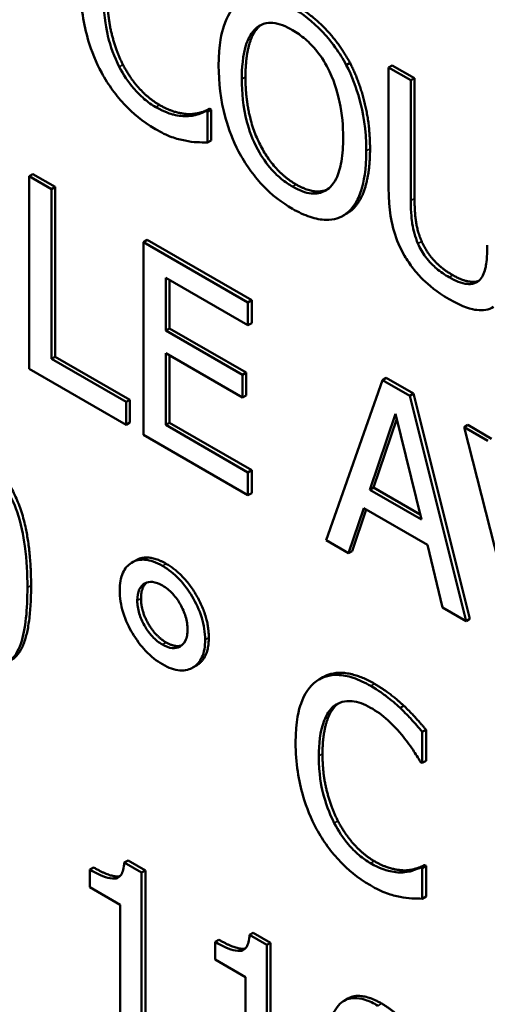
# Model space of a CAD drawing. Units: inches. Extents: x 1 to 156, y 1 to 120.
# Drawn here: x 142 to 142, y 81 to 81 of the extents above; entities that cross this region are included whole.
import ezdxf

# ---------------------------------------------------------------- set-up
doc = ezdxf.new("R2010")
doc.units = ezdxf.units.IN
doc.header["$LTSCALE"] = 7.142857
doc.header["$MEASUREMENT"] = 0
doc.layers.add('Visible (ANSI)', color=7, linetype='Continuous', lineweight=50)
doc.layers.add('Visible Narrow (ANSI)', color=7, linetype='Continuous', lineweight=35)

msp = doc.modelspace()

# ---------------------------------------------------------------- linework, layer by layer
at = {"layer": 'Visible (ANSI)'}
for p, q in [((142.09774, 80.70497), (142.09713, 80.70462)), ((142.10465, 80.70457), (142.10405, 80.70422)), ((142.10767, 80.70213), (142.10405, 80.70422)), ((142.10405, 80.70422), (142.10405, 80.68457)), ((142.10465, 80.70457), (142.10828, 80.70248)), ((142.10828, 80.70248), (142.10767, 80.70213)), ((142.10828, 80.70248), (142.10828, 80.68283)), ((142.10767, 80.68248), (142.10767, 80.70213)), ((142.0719, 80.69661), (142.07129, 80.69626)), ((142.07479, 80.69746), (142.07419, 80.69711)), ((142.07445, 80.69696), (142.07419, 80.69711)), ((142.07506, 80.69731), (142.07445, 80.69696)), ((142.07445, 80.69196), (142.07445, 80.69696)), ((142.07479, 80.69746), (142.07506, 80.69731)), ((142.07506, 80.69731), (142.07506, 80.69231)), ((142.07506, 80.69231), (142.07445, 80.69196)), ((142.04597, 80.68681), (142.04537, 80.68646)), ((142.04899, 80.68436), (142.04537, 80.68646)), ((142.04537, 80.68646), (142.04537, 80.65496)), ((142.04597, 80.68681), (142.0496, 80.68471)), ((142.0496, 80.68471), (142.04899, 80.68436)), ((142.0496, 80.68471), (142.0496, 80.65695)), ((142.04899, 80.6566), (142.04899, 80.68436)), ((142.09724, 80.68037), (142.09664, 80.68002)), ((142.06463, 80.67604), (142.06402, 80.67569)), ((142.08108, 80.66584), (142.06402, 80.67569)), ((142.06402, 80.67569), (142.06402, 80.64419)), ((142.06463, 80.67604), (142.08169, 80.66619)), ((142.06765, 80.66124), (142.06765, 80.66987)), ((142.06765, 80.66987), (142.08108, 80.66211)), ((142.06825, 80.66952), (142.06825, 80.66159)), ((142.08169, 80.66619), (142.08108, 80.66584)), ((142.08108, 80.66211), (142.08108, 80.66584)), ((142.08169, 80.66619), (142.08169, 80.66246)), ((142.08169, 80.66246), (142.08108, 80.66211)), ((142.06825, 80.66159), (142.06765, 80.66124)), ((142.08018, 80.65401), (142.06765, 80.66124)), ((142.06825, 80.66159), (142.08078, 80.65436)), ((142.06765, 80.64583), (142.06765, 80.65752)), ((142.06765, 80.65752), (142.08018, 80.65028)), ((142.0496, 80.65695), (142.04899, 80.6566)), ((142.06117, 80.64957), (142.04899, 80.6566)), ((142.0496, 80.65695), (142.06178, 80.64992)), ((142.06825, 80.65717), (142.06825, 80.64618)), ((142.04537, 80.65496), (142.06117, 80.64584)), ((142.08078, 80.65436), (142.08018, 80.65401)), ((142.08078, 80.65436), (142.08078, 80.65063)), ((142.08018, 80.65028), (142.08018, 80.65401)), ((142.10303, 80.65316), (142.09384, 80.62698)), ((142.10364, 80.65351), (142.10303, 80.65316)), ((142.1075, 80.65059), (142.10303, 80.65316)), ((142.10364, 80.65351), (142.1081, 80.65094)), ((142.1081, 80.65094), (142.1075, 80.65059)), ((142.1081, 80.65094), (142.1173, 80.61413)), ((142.06178, 80.64992), (142.06117, 80.64957)), ((142.06117, 80.64584), (142.06117, 80.64957)), ((142.06178, 80.64992), (142.06178, 80.64619)), ((142.08078, 80.65063), (142.08018, 80.65028)), ((142.11669, 80.61378), (142.1075, 80.65059)), ((142.10098, 80.63523), (142.10517, 80.64764)), ((142.10517, 80.64764), (142.1094, 80.63037)), ((142.06178, 80.64619), (142.06117, 80.64584)), ((142.06825, 80.64618), (142.06765, 80.64583)), ((142.06825, 80.64618), (142.08169, 80.63842)), ((142.10538, 80.6468), (142.10158, 80.63558)), ((142.08108, 80.63807), (142.06765, 80.64583)), ((142.11696, 80.64582), (142.11636, 80.64547)), ((142.12025, 80.64322), (142.11636, 80.64547)), ((142.11636, 80.64547), (142.12575, 80.60855)), ((142.11696, 80.64582), (142.12085, 80.64357)), ((142.06402, 80.64419), (142.08108, 80.63434)), ((142.08169, 80.63842), (142.08108, 80.63807)), ((142.08108, 80.63434), (142.08108, 80.63807)), ((142.08169, 80.63842), (142.08169, 80.63469)), ((142.10158, 80.63558), (142.10098, 80.63523)), ((142.1094, 80.63037), (142.10098, 80.63523)), ((142.10158, 80.63558), (142.1092, 80.63119)), ((142.08169, 80.63469), (142.08108, 80.63434)), ((142.09751, 80.62486), (142.09998, 80.63224)), ((142.10039, 80.632), (142.09811, 80.62521)), ((142.09998, 80.63224), (142.11039, 80.62623)), ((142.09384, 80.62698), (142.09751, 80.62486)), ((142.09811, 80.62521), (142.09751, 80.62486)), ((142.11039, 80.62623), (142.11287, 80.61599)), ((142.06275, 80.62369), (142.06214, 80.62334)), ((142.11287, 80.61599), (142.11669, 80.61378)), ((142.1173, 80.61413), (142.11669, 80.61378)), ((142.07267, 80.60653), (142.07207, 80.60618)), ((142.09333, 80.6046), (142.09272, 80.60425)), ((142.10653, 80.59994), (142.10593, 80.59959)), ((142.11016, 80.59601), (142.10955, 80.59566)), ((142.10955, 80.59061), (142.10955, 80.59566)), ((142.11016, 80.59601), (142.11016, 80.59096)), ((142.10926, 80.59077), (142.10955, 80.59061)), ((142.11016, 80.59096), (142.10955, 80.59061)), ((142.06149, 80.57466), (142.06088, 80.57431)), ((142.06371, 80.57268), (142.06088, 80.57431)), ((142.06149, 80.57466), (142.06432, 80.57303)), ((142.10989, 80.57391), (142.10929, 80.57356)), ((142.11016, 80.57376), (142.10955, 80.57341)), ((142.10989, 80.57391), (142.11016, 80.57376)), ((142.11016, 80.57376), (142.11016, 80.56875)), ((142.05585, 80.57352), (142.05525, 80.57317)), ((142.05525, 80.57317), (142.05525, 80.57029)), ((142.06432, 80.57303), (142.06371, 80.57268)), ((142.06371, 80.5443), (142.06371, 80.57268)), ((142.06432, 80.57303), (142.06432, 80.54465)), ((142.107, 80.57305), (142.10639, 80.5727)), ((142.10955, 80.57341), (142.10929, 80.57356)), ((142.10955, 80.5684), (142.10955, 80.57341)), ((142.05525, 80.57029), (142.0602, 80.56743)), ((142.0602, 80.56743), (142.0602, 80.54632)), ((142.11016, 80.56875), (142.10955, 80.5684)), ((142.08195, 80.56284), (142.08135, 80.56249)), ((142.08418, 80.56086), (142.08135, 80.56249)), ((142.08195, 80.56284), (142.08478, 80.56121)), ((142.07632, 80.56171), (142.07571, 80.56136)), ((142.07571, 80.56136), (142.07571, 80.55847)), ((142.08478, 80.56121), (142.08418, 80.56086)), ((142.08418, 80.53248), (142.08418, 80.56086)), ((142.08478, 80.56121), (142.08478, 80.53283)), ((142.07571, 80.55847), (142.08066, 80.55561)), ((142.08066, 80.55561), (142.08066, 80.53451)), ((142.09738, 80.55209), (142.09677, 80.55174))]:
    msp.add_line(p, q, dxfattribs=at)
for points, degree, knots in [([(142.05377, 80.71748), (142.05377, 80.71409), (142.05425, 80.7112), (142.05554, 80.70686), (142.05625, 80.70508), (142.05719, 80.70335)], 3, [-0.04240448, -0.04240448, -0.04240448, -0.04240448, -0.01747542, -0.01747542, 0, 0, 0, 0]), ([(142.06006, 80.70432), (142.05922, 80.70597), (142.05863, 80.70766), (142.05798, 80.71029), (142.05754, 80.71228), (142.05754, 80.7153)], 3, [-0.09012917, -0.09012917, -0.09012917, -0.09012917, -0.03283129, -0.03283129, 0, 0, 0, 0]), ([(142.07956, 80.71476), (142.07845, 80.71387), (142.07767, 80.71256), (142.07681, 80.71), (142.07629, 80.70808), (142.07629, 80.7045)], 3, [-0.1020585, -0.1020585, -0.1020585, -0.1020585, -0.0389283, -0.0389283, 0, 0, 0, 0]), ([(142.09713, 80.70462), (142.0966, 80.70562), (142.096, 80.70658), (142.09453, 80.70863), (142.09375, 80.70952), (142.09165, 80.71174), (142.09, 80.713), (142.08833, 80.71396)], 3, [-0.03488862, -0.03488862, -0.03488862, -0.03488862, -0.02866111, -0.02866111, -0.0209848, -0.0209848, 0, 0, 0, 0]), ([(142.08007, 80.70232), (142.08007, 80.70397), (142.08019, 80.70627), (142.0812, 80.70914), (142.08166, 80.70997), (142.0823, 80.71055)], 3, [-0.03957545, -0.03957545, -0.03957545, -0.03957545, -0.01314327, -0.01314327, 0, 0, 0, 0]), ([(142.0823, 80.71055), (142.08269, 80.71091), (142.08313, 80.71119), (142.0842, 80.71154), (142.08473, 80.71155), (142.08617, 80.7114), (142.08727, 80.71095), (142.08836, 80.71032)], 3, [-0.02483784, -0.02483784, -0.02483784, -0.02483784, -0.01962553, -0.01962553, -0.01369727, -0.01369727, 0, 0, 0, 0]), ([(142.08836, 80.71032), (142.08907, 80.70991), (142.08977, 80.70942), (142.09111, 80.70826), (142.09173, 80.70762), (142.09313, 80.70589), (142.09381, 80.70477), (142.09439, 80.70357)], 3, [-0.02921501, -0.02921501, -0.02921501, -0.02921501, -0.02025609, -0.02025609, -0.0118747, -0.0118747, 0, 0, 0, 0]), ([(142.06601, 80.69775), (142.06538, 80.69811), (142.06476, 80.69855), (142.06344, 80.69967), (142.06285, 80.70029), (142.06151, 80.70186), (142.06073, 80.70304), (142.06006, 80.70432)], 3, [-0.02429246, -0.02429246, -0.02429246, -0.02429246, -0.01901715, -0.01901715, -0.01284505, -0.01284505, 0, 0, 0, 0]), ([(142.07629, 80.7045), (142.07629, 80.70182), (142.07659, 80.69894), (142.07791, 80.69412), (142.0786, 80.69229), (142.07954, 80.6905)], 3, [-0.04715285, -0.04715285, -0.04715285, -0.04715285, -0.01792415, -0.01792415, 0, 0, 0, 0]), ([(142.1004, 80.69058), (142.1004, 80.69414), (142.09987, 80.69691), (142.09879, 80.70087), (142.09808, 80.70277), (142.09713, 80.70462)], 3, [-0.03881777, -0.03881777, -0.03881777, -0.03881777, -0.01849364, -0.01849364, 0, 0, 0, 0]), ([(142.05719, 80.70335), (142.05773, 80.70236), (142.05832, 80.70142), (142.05963, 80.69961), (142.06033, 80.69878), (142.06221, 80.69683), (142.06381, 80.6954), (142.06597, 80.69415)], 3, [-0.06217076, -0.06217076, -0.06217076, -0.06217076, -0.04461045, -0.04461045, -0.02708405, -0.02708405, 0, 0, 0, 0]), ([(142.08836, 80.68475), (142.08776, 80.6851), (142.08716, 80.6855), (142.08602, 80.68643), (142.08549, 80.68694), (142.0841, 80.68849), (142.08335, 80.6896), (142.08182, 80.69241), (142.08127, 80.69396), (142.08027, 80.69777), (142.08007, 80.70016), (142.08007, 80.70232)], 3, [-0.05981715, -0.05981715, -0.05981715, -0.05981715, -0.05346553, -0.05346553, -0.04749096, -0.04749096, -0.03725952, -0.03725952, -0.02349423, -0.02349423, 0, 0, 0, 0]), ([(142.09439, 80.70357), (142.09535, 80.70158), (142.09581, 80.69967), (142.09647, 80.6966), (142.09662, 80.69461), (142.09662, 80.69276)], 3, [-0.0304557, -0.0304557, -0.0304557, -0.0304557, -0.02007882, -0.02007882, 0, 0, 0, 0]), ([(142.07129, 80.69626), (142.07055, 80.69621), (142.06974, 80.69632), (142.06851, 80.69662), (142.06752, 80.69688), (142.06601, 80.69775)], 3, [-0.05677444, -0.05677444, -0.05677444, -0.05677444, -0.01896446, -0.01896446, 0, 0, 0, 0]), ([(142.07419, 80.69711), (142.07385, 80.69692), (142.0734, 80.69674), (142.07282, 80.69654), (142.07227, 80.69635), (142.07129, 80.69626)], 3, [-0.03941535, -0.03941535, -0.03941535, -0.03941535, -0.01414273, -0.01414273, 0, 0, 0, 0]), ([(142.06597, 80.69415), (142.06688, 80.69362), (142.06784, 80.69313), (142.06937, 80.69259), (142.0701, 80.69241), (142.07083, 80.69227)], 3, [-0.0195707, -0.0195707, -0.0195707, -0.0195707, -0.00959424, -0.00959424, 0, 0, 0, 0]), ([(142.09662, 80.69276), (142.09662, 80.69141), (142.09654, 80.69008), (142.09616, 80.68783), (142.09588, 80.68686), (142.09488, 80.68487), (142.09419, 80.68435), (142.09302, 80.6837), (142.09227, 80.68355), (142.09045, 80.68373), (142.08941, 80.68414), (142.08836, 80.68475)], 3, [-0.04741968, -0.04741968, -0.04741968, -0.04741968, -0.04007681, -0.04007681, -0.03380475, -0.03380475, -0.0248011, -0.0248011, -0.01326676, -0.01326676, 0, 0, 0, 0]), ([(142.07083, 80.69227), (142.07147, 80.69213), (142.07215, 80.69202), (142.07332, 80.692), (142.07388, 80.69198), (142.07445, 80.69196)], 3, [-0.01633335, -0.01633335, -0.01633335, -0.01633335, -0.0078929, -0.0078929, 0, 0, 0, 0]), ([(142.07954, 80.6905), (142.08007, 80.68949), (142.08067, 80.68852), (142.08196, 80.6867), (142.08265, 80.68584), (142.08498, 80.68338), (142.08665, 80.68211), (142.08833, 80.68114)], 3, [-0.04274066, -0.04274066, -0.04274066, -0.04274066, -0.03173597, -0.03173597, -0.02120274, -0.02120274, 0, 0, 0, 0]), ([(142.09713, 80.68035), (142.09768, 80.68075), (142.09814, 80.68127), (142.09896, 80.68254), (142.09929, 80.68331), (142.1, 80.68551), (142.1004, 80.68753), (142.1004, 80.69058)], 3, [-0.07185308, -0.07185308, -0.07185308, -0.07185308, -0.05325498, -0.05325498, -0.03318844, -0.03318844, 0, 0, 0, 0]), ([(142.10405, 80.68457), (142.10405, 80.6808), (142.1046, 80.67854), (142.10533, 80.67607), (142.10591, 80.67475), (142.10666, 80.67347)], 3, [-0.02418925, -0.02418925, -0.02418925, -0.02418925, -0.01318381, -0.01318381, 0, 0, 0, 0]), ([(142.10884, 80.67545), (142.10838, 80.67654), (142.10807, 80.67761), (142.10783, 80.67923), (142.10767, 80.68041), (142.10767, 80.68248)], 3, [-0.06441008, -0.06441008, -0.06441008, -0.06441008, -0.02247983, -0.02247983, 0, 0, 0, 0]), ([(142.08833, 80.68114), (142.08931, 80.68058), (142.09028, 80.68012), (142.09212, 80.67951), (142.093, 80.67933), (142.0951, 80.6793), (142.09619, 80.67966), (142.09713, 80.68035)], 3, [-0.04159661, -0.04159661, -0.04159661, -0.04159661, -0.02928975, -0.02928975, -0.01778624, -0.01778624, 0, 0, 0, 0]), ([(142.11391, 80.66995), (142.11322, 80.67034), (142.11252, 80.67082), (142.11137, 80.6718), (142.11072, 80.67242), (142.10959, 80.67395), (142.10918, 80.67467), (142.10884, 80.67545)], 3, [-0.03044237, -0.03044237, -0.03044237, -0.03044237, -0.0171349, -0.0171349, -0.0075863, -0.0075863, 0, 0, 0, 0]), ([(142.12016, 80.67517), (142.12016, 80.67315), (142.12, 80.67214), (142.11974, 80.67082), (142.11944, 80.67012), (142.11899, 80.66959)], 3, [-0.01632644, -0.01632644, -0.01632644, -0.01632644, -0.01035812, -0.01035812, 0, 0, 0, 0]), ([(142.10666, 80.67347), (142.10708, 80.67274), (142.10754, 80.67205), (142.10857, 80.67072), (142.10913, 80.6701), (142.11054, 80.6687), (142.11187, 80.66755), (142.11391, 80.66637)], 3, [-0.06051498, -0.06051498, -0.06051498, -0.06051498, -0.04330801, -0.04330801, -0.02555906, -0.02555906, 0, 0, 0, 0]), ([(142.11451, 80.6703), (142.11621, 80.66931), (142.11821, 80.66914), (142.11873, 80.66933)], 2, [0, 0, 0, 1, 1.506335, 1.506335, 1.506335]), ([(142.11899, 80.66959), (142.11874, 80.6693), (142.11844, 80.66909), (142.11764, 80.66881), (142.11719, 80.66882), (142.11595, 80.66894), (142.11493, 80.66936), (142.11391, 80.66995)], 3, [-0.02008036, -0.02008036, -0.02008036, -0.02008036, -0.01694145, -0.01694145, -0.0128723, -0.0128723, 0, 0, 0, 0]), ([(142.11391, 80.66637), (142.11626, 80.66501), (142.11763, 80.66469), (142.11947, 80.66448), (142.12038, 80.66464), (142.12118, 80.66509)], 3, [-0.02494248, -0.02494248, -0.02494248, -0.02494248, -0.01397433, -0.01397433, 0, 0, 0, 0]), ([(142.04506, 80.61924), (142.04506, 80.62139), (142.04495, 80.6237), (142.04439, 80.62779), (142.044, 80.62972), (142.04287, 80.63309), (142.04231, 80.63426), (142.04113, 80.63629), (142.0404, 80.63727), (142.03856, 80.6392), (142.03745, 80.64002), (142.03635, 80.64066)], 3, [-0.06264163, -0.06264163, -0.06264163, -0.06264163, -0.04699164, -0.04699164, -0.03478887, -0.03478887, -0.02505597, -0.02505597, -0.0138882, -0.0138882, 0, 0, 0, 0]), ([(142.06711, 80.62279), (142.06661, 80.62308), (142.06611, 80.62332), (142.06515, 80.62366), (142.0647, 80.62376), (142.06345, 80.62386), (142.06272, 80.6237), (142.06146, 80.62292), (142.06098, 80.62239), (142.06029, 80.62086), (142.06013, 80.61988), (142.06013, 80.61878)], 3, [-0.04804587, -0.04804587, -0.04804587, -0.04804587, -0.04122627, -0.04122627, -0.03473508, -0.03473508, -0.02273994, -0.02273994, -0.0119214, -0.0119214, 0, 0, 0, 0]), ([(142.06275, 80.62369), (142.06275, 80.62369), (142.06476, 80.62485), (142.06772, 80.62314)], 2, [1, 1, 1, 1, 2, 2, 2]), ([(142.07408, 80.61073), (142.07408, 80.6113), (142.07403, 80.6119), (142.07385, 80.61311), (142.07371, 80.61371), (142.07313, 80.61561), (142.07256, 80.61678), (142.07136, 80.61881), (142.07066, 80.61976), (142.06899, 80.62153), (142.06806, 80.62224), (142.06711, 80.62279)], 3, [-0.04264706, -0.04264706, -0.04264706, -0.04264706, -0.03764492, -0.03764492, -0.03287439, -0.03287439, -0.02273994, -0.02273994, -0.0119214, -0.0119214, 0, 0, 0, 0]), ([(142.03635, 80.60786), (142.03704, 80.60746), (142.03774, 80.60713), (142.03904, 80.60671), (142.03963, 80.60661), (142.041, 80.60664), (142.04169, 80.60689), (142.04294, 80.6079), (142.04352, 80.60876), (142.0448, 80.61245), (142.04506, 80.6158), (142.04506, 80.61924)], 3, [-0.1025475, -0.1025475, -0.1025475, -0.1025475, -0.0887768, -0.0887768, -0.0761709, -0.0761709, -0.0582002, -0.0582002, -0.0374318, -0.0374318, 0, 0, 0, 0]), ([(142.04566, 80.61959), (142.04566, 80.61112), (142.04305, 80.60776), (142.04244, 80.60741)], 2, [0, 0, 0, 1, 1.226923, 1.226923, 1.226923]), ([(142.06013, 80.61878), (142.06013, 80.61821), (142.06017, 80.61761), (142.06036, 80.6164), (142.0605, 80.6158), (142.0611, 80.61385), (142.06168, 80.61269), (142.06284, 80.61073), (142.06356, 80.60976), (142.06524, 80.60798), (142.06616, 80.60726), (142.06711, 80.60671)], 3, [-0.04092255, -0.04092255, -0.04092255, -0.04092255, -0.03647977, -0.03647977, -0.03225122, -0.03225122, -0.02291381, -0.02291381, -0.01194708, -0.01194708, 0, 0, 0, 0]), ([(142.063, 80.61712), (142.063, 80.61781), (142.0631, 80.61842), (142.06355, 80.6194), (142.06388, 80.61972), (142.06462, 80.62013), (142.06502, 80.62021), (142.066, 80.62011), (142.06655, 80.6199), (142.06711, 80.61957)], 3, [-0.02682428, -0.02682428, -0.02682428, -0.02682428, -0.0199942, -0.0199942, -0.01333752, -0.01333752, -0.00705627, -0.00705627, 0, 0, 0, 0]), ([(142.06711, 80.61957), (142.0674, 80.61941), (142.06769, 80.61921), (142.06825, 80.61877), (142.06851, 80.61853), (142.06933, 80.61765), (142.06974, 80.61702), (142.0704, 80.61586), (142.07069, 80.6152), (142.07111, 80.61377), (142.0712, 80.61306), (142.0712, 80.61239)], 3, [-0.02402691, -0.02402691, -0.02402691, -0.02402691, -0.02154174, -0.02154174, -0.01917805, -0.01917805, -0.01388642, -0.01388642, -0.00731885, -0.00731885, 0, 0, 0, 0]), ([(142.06711, 80.60993), (142.06683, 80.61009), (142.06654, 80.61029), (142.06599, 80.61073), (142.06573, 80.61097), (142.06485, 80.61191), (142.06442, 80.6126), (142.0638, 80.61369), (142.06352, 80.61434), (142.0631, 80.61575), (142.063, 80.61646), (142.063, 80.61712)], 3, [-0.02227396, -0.02227396, -0.02227396, -0.02227396, -0.02030118, -0.02030118, -0.018414, -0.018414, -0.01374486, -0.01374486, -0.00728052, -0.00728052, 0, 0, 0, 0]), ([(142.0712, 80.61239), (142.0712, 80.61204), (142.07118, 80.61171), (142.07107, 80.61111), (142.07098, 80.61084), (142.07058, 80.61), (142.07018, 80.60972), (142.06957, 80.60939), (142.06917, 80.60931), (142.0682, 80.6094), (142.06766, 80.60961), (142.06711, 80.60993)], 3, [-0.02099671, -0.02099671, -0.02099671, -0.02099671, -0.019201, -0.019201, -0.01748576, -0.01748576, -0.0131451, -0.0131451, -0.00691244, -0.00691244, 0, 0, 0, 0]), ([(142.06711, 80.60671), (142.06761, 80.60643), (142.06811, 80.60619), (142.06906, 80.60585), (142.06951, 80.60575), (142.07087, 80.60564), (142.07159, 80.60588), (142.07275, 80.60659), (142.07323, 80.60713), (142.07392, 80.60866), (142.07408, 80.60964), (142.07408, 80.61073)], 3, [-0.04264706, -0.04264706, -0.04264706, -0.04264706, -0.03764492, -0.03764492, -0.03287439, -0.03287439, -0.02273994, -0.02273994, -0.0119214, -0.0119214, 0, 0, 0, 0]), ([(142.10113, 80.60318), (142.10017, 80.60373), (142.09921, 80.60418), (142.09739, 80.60479), (142.09654, 80.60495), (142.0944, 80.605), (142.09325, 80.60466), (142.09227, 80.60396)], 3, [-0.04200119, -0.04200119, -0.04200119, -0.04200119, -0.02989136, -0.02989136, -0.01852065, -0.01852065, 0, 0, 0, 0]), ([(142.09333, 80.6046), (142.09481, 80.60546), (142.09897, 80.60512), (142.10174, 80.60353)], 2, [0.135338, 0.135338, 0.135338, 1, 2, 2, 2]), ([(142.09227, 80.60396), (142.09112, 80.60312), (142.0903, 80.60188), (142.0894, 80.59937), (142.08886, 80.5975), (142.08886, 80.59393)], 3, [-0.1030923, -0.1030923, -0.1030923, -0.1030923, -0.0388694, -0.0388694, 0, 0, 0, 0]), ([(142.10593, 80.59959), (142.1052, 80.60026), (142.10445, 80.60089), (142.10332, 80.60175), (142.10244, 80.60242), (142.10113, 80.60318)], 3, [-0.04866444, -0.04866444, -0.04866444, -0.04866444, -0.0164486, -0.0164486, 0, 0, 0, 0]), ([(142.09264, 80.59174), (142.09264, 80.59362), (142.09283, 80.59574), (142.09389, 80.59848), (142.09439, 80.5993), (142.09507, 80.59986)], 3, [-0.03884084, -0.03884084, -0.03884084, -0.03884084, -0.01350082, -0.01350082, 0, 0, 0, 0]), ([(142.09507, 80.59986), (142.09549, 80.60018), (142.09595, 80.60041), (142.09696, 80.60069), (142.0975, 80.60073), (142.09904, 80.60058), (142.10005, 80.60023), (142.10111, 80.59962)], 3, [-0.02892622, -0.02892622, -0.02892622, -0.02892622, -0.02100858, -0.02100858, -0.01325302, -0.01325302, 0, 0, 0, 0]), ([(142.10111, 80.59962), (142.10205, 80.59907), (142.10302, 80.5984), (142.10436, 80.59717), (142.10522, 80.59636), (142.10619, 80.59518)], 3, [-0.04290766, -0.04290766, -0.04290766, -0.04290766, -0.01398603, -0.01398603, 0, 0, 0, 0]), ([(142.10955, 80.59566), (142.10895, 80.59638), (142.10835, 80.59707), (142.10741, 80.59809), (142.10675, 80.5988), (142.10593, 80.59959)], 3, [-0.03230436, -0.03230436, -0.03230436, -0.03230436, -0.01092757, -0.01092757, 0, 0, 0, 0]), ([(142.10619, 80.59518), (142.10682, 80.59441), (142.10747, 80.59357), (142.10845, 80.59207), (142.10886, 80.59143), (142.10926, 80.59077)], 3, [-0.01593267, -0.01593267, -0.01593267, -0.01593267, -0.00683173, -0.00683173, 0, 0, 0, 0]), ([(142.08886, 80.59393), (142.08886, 80.59054), (142.08935, 80.58765), (142.09063, 80.58331), (142.09135, 80.58152), (142.09229, 80.5798)], 3, [-0.04240448, -0.04240448, -0.04240448, -0.04240448, -0.01747542, -0.01747542, 0, 0, 0, 0]), ([(142.09516, 80.58077), (142.09432, 80.58241), (142.09373, 80.58411), (142.09308, 80.58673), (142.09264, 80.58873), (142.09264, 80.59174)], 3, [-0.09012917, -0.09012917, -0.09012917, -0.09012917, -0.03283129, -0.03283129, 0, 0, 0, 0]), ([(142.10111, 80.5742), (142.10048, 80.57456), (142.09986, 80.57499), (142.09854, 80.57612), (142.09795, 80.57674), (142.0966, 80.57831), (142.09583, 80.57949), (142.09516, 80.58077)], 3, [-0.02429246, -0.02429246, -0.02429246, -0.02429246, -0.01901715, -0.01901715, -0.01284505, -0.01284505, 0, 0, 0, 0]), ([(142.09229, 80.5798), (142.09283, 80.57881), (142.09342, 80.57786), (142.09473, 80.57606), (142.09543, 80.57523), (142.09731, 80.57327), (142.09891, 80.57184), (142.10106, 80.5706)], 3, [-0.06217076, -0.06217076, -0.06217076, -0.06217076, -0.04461045, -0.04461045, -0.02708405, -0.02708405, 0, 0, 0, 0]), ([(142.06088, 80.57431), (142.06085, 80.5739), (142.0608, 80.5735), (142.06062, 80.57284), (142.0605, 80.57255), (142.06018, 80.57207), (142.05997, 80.57188), (142.05955, 80.57172), (142.05921, 80.57163), (142.0576, 80.57193), (142.05641, 80.5725), (142.05525, 80.57317)], 3, [-0.07540786, -0.07540786, -0.07540786, -0.07540786, -0.05720425, -0.05720425, -0.0414922, -0.0414922, -0.02446349, -0.02446349, -0.01465027, -0.01465027, 0, 0, 0, 0]), ([(142.10639, 80.5727), (142.10564, 80.57266), (142.10483, 80.57277), (142.1036, 80.57307), (142.10262, 80.57333), (142.10111, 80.5742)], 3, [-0.05677444, -0.05677444, -0.05677444, -0.05677444, -0.01896446, -0.01896446, 0, 0, 0, 0]), ([(142.05585, 80.57352), (142.05866, 80.5719), (142.06008, 80.57207), (142.06016, 80.57209)], 2, [0, 0, 0, 1, 1.067673, 1.067673, 1.067673]), ([(142.10929, 80.57356), (142.10895, 80.57336), (142.1085, 80.57319), (142.10792, 80.57298), (142.10736, 80.57279), (142.10639, 80.5727)], 3, [-0.03941535, -0.03941535, -0.03941535, -0.03941535, -0.01414273, -0.01414273, 0, 0, 0, 0]), ([(142.10106, 80.5706), (142.10198, 80.57007), (142.10294, 80.56957), (142.10447, 80.56903), (142.1052, 80.56885), (142.10593, 80.56871)], 3, [-0.0195707, -0.0195707, -0.0195707, -0.0195707, -0.00959424, -0.00959424, 0, 0, 0, 0]), ([(142.10593, 80.56871), (142.10657, 80.56857), (142.10725, 80.56846), (142.10841, 80.56845), (142.10898, 80.56843), (142.10955, 80.5684)], 3, [-0.01633335, -0.01633335, -0.01633335, -0.01633335, -0.0078929, -0.0078929, 0, 0, 0, 0]), ([(142.08135, 80.56249), (142.08132, 80.56208), (142.08126, 80.56169), (142.08108, 80.56102), (142.08097, 80.56074), (142.08065, 80.56025), (142.08043, 80.56007), (142.08001, 80.55991), (142.07967, 80.55981), (142.07807, 80.56011), (142.07688, 80.56068), (142.07571, 80.56136)], 3, [-0.07540786, -0.07540786, -0.07540786, -0.07540786, -0.05720425, -0.05720425, -0.0414922, -0.0414922, -0.02446349, -0.02446349, -0.01465027, -0.01465027, 0, 0, 0, 0]), ([(142.07632, 80.56171), (142.07913, 80.56009), (142.08054, 80.56025), (142.08063, 80.56027)], 2, [0, 0, 0, 1, 1.067673, 1.067673, 1.067673]), ([(142.1023, 80.55093), (142.1016, 80.55134), (142.10089, 80.55167), (142.09958, 80.5521), (142.09897, 80.5522), (142.0976, 80.55217), (142.09691, 80.55191), (142.09567, 80.5509), (142.0951, 80.55005), (142.09383, 80.54636), (142.09357, 80.543), (142.09357, 80.53956)], 3, [-0.103224, -0.103224, -0.103224, -0.103224, -0.089143, -0.089143, -0.0762807, -0.0762807, -0.0581687, -0.0581687, -0.037396, -0.037396, 0, 0, 0, 0])]:
    msp.add_open_spline(points, degree=degree, knots=knots, dxfattribs=at)
for points in [[(142.05815, 80.71565), (142.05815, 80.71241), (142.0595, 80.70696), (142.06067, 80.70467)], [(142.08894, 80.71431), (142.09172, 80.7127), (142.09619, 80.70788), (142.09774, 80.70497)], [(142.08291, 80.7109), (142.08182, 80.70992), (142.08067, 80.70573), (142.08067, 80.70267)], [(142.0833, 80.71122), (142.0831, 80.71108), (142.08291, 80.7109)], [(142.06067, 80.70467), (142.06182, 80.70245), (142.06489, 80.6991), (142.06662, 80.6981)], [(142.09774, 80.70497), (142.09928, 80.70198), (142.10101, 80.69486), (142.10101, 80.69093)], [(142.08067, 80.70267), (142.08067, 80.69647), (142.08518, 80.68728), (142.08896, 80.6851)], [(142.06662, 80.6981), (142.06819, 80.6972), (142.07086, 80.69655), (142.0719, 80.69661)], [(142.0719, 80.69661), (142.07289, 80.6967), (142.07437, 80.69722), (142.07479, 80.69746)], [(142.10101, 80.69093), (142.10101, 80.6871), (142.09933, 80.68187), (142.09774, 80.6807)], [(142.08896, 80.6851), (142.09198, 80.68335), (142.09402, 80.68428)], [(142.10828, 80.68283), (142.10828, 80.68063), (142.10876, 80.67739), (142.10945, 80.6758)], [(142.09774, 80.6807), (142.09749, 80.68052), (142.09724, 80.68037)], [(142.10945, 80.6758), (142.11018, 80.6741), (142.1127, 80.67134), (142.11451, 80.6703)], [(142.03695, 80.64101), (142.04144, 80.63841), (142.04566, 80.62781), (142.04566, 80.61959)], [(142.06772, 80.62314), (142.07066, 80.62144), (142.07468, 80.61448), (142.07468, 80.61108)], [(142.06453, 80.62005), (142.06361, 80.61929), (142.06361, 80.61747)], [(142.06361, 80.61747), (142.06361, 80.61541), (142.066, 80.61127), (142.06772, 80.61028)], [(142.07468, 80.61108), (142.07468, 80.60769), (142.07267, 80.60653)], [(142.06772, 80.61028), (142.0692, 80.60942), (142.07027, 80.60981)], [(142.10174, 80.60353), (142.10311, 80.60274), (142.10552, 80.60089), (142.10653, 80.59994)], [(142.09568, 80.60021), (142.09453, 80.59926), (142.09325, 80.59513), (142.09325, 80.59209)], [(142.09585, 80.60033), (142.09576, 80.60027), (142.09568, 80.60021)], [(142.10653, 80.59994), (142.10742, 80.5991), (142.10925, 80.5971), (142.11016, 80.59601)], [(142.09325, 80.59209), (142.09325, 80.58885), (142.0946, 80.5834), (142.09577, 80.58112)], [(142.09577, 80.58112), (142.09692, 80.5789), (142.09999, 80.57554), (142.10171, 80.57455)], [(142.10171, 80.57455), (142.10328, 80.57364), (142.10596, 80.57299), (142.107, 80.57305)], [(142.107, 80.57305), (142.10799, 80.57314), (142.10947, 80.57367), (142.10989, 80.57391)], [(142.09738, 80.55209), (142.09944, 80.55328), (142.10291, 80.55128)], [(142.10291, 80.55128), (142.10739, 80.54869), (142.11162, 80.53809), (142.11162, 80.52987)]]:
    msp.add_open_spline(points, degree=2, dxfattribs=at)
at = {"layer": 'Visible Narrow (ANSI)'}
for p, q in [((142.08291, 80.7109), (142.0823, 80.71055)), ((142.06067, 80.70467), (142.06006, 80.70432)), ((142.08067, 80.70267), (142.08007, 80.70232)), ((142.06662, 80.6981), (142.06601, 80.69775)), ((142.10101, 80.69093), (142.1004, 80.69058)), ((142.08896, 80.6851), (142.08836, 80.68475)), ((142.10828, 80.68283), (142.10767, 80.68248)), ((142.09774, 80.6807), (142.09713, 80.68035)), ((142.10945, 80.6758), (142.10884, 80.67545)), ((142.11451, 80.6703), (142.11391, 80.66995)), ((142.06772, 80.62314), (142.06711, 80.62279)), ((142.04566, 80.61959), (142.04506, 80.61924)), ((142.06361, 80.61747), (142.063, 80.61712)), ((142.07468, 80.61108), (142.07408, 80.61073)), ((142.06772, 80.61028), (142.06711, 80.60993)), ((142.10174, 80.60353), (142.10113, 80.60318)), ((142.09568, 80.60021), (142.09507, 80.59986)), ((142.09325, 80.59209), (142.09264, 80.59174)), ((142.09577, 80.58112), (142.09516, 80.58077)), ((142.10171, 80.57455), (142.10111, 80.5742)), ((142.10291, 80.55128), (142.1023, 80.55093))]:
    msp.add_line(p, q, dxfattribs=at)

doc.saveas('drawing.dxf')
